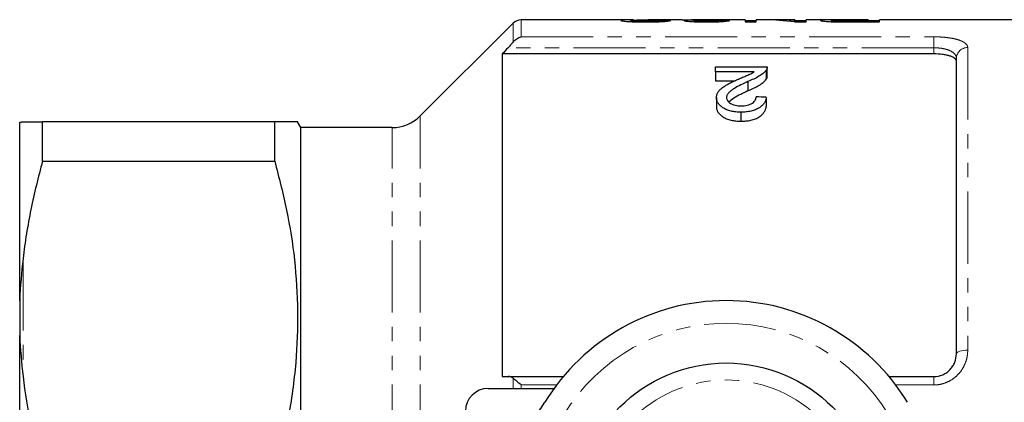
# Model space of a CAD drawing. Units: millimetres. Extents: x 124 to 284, y 34 to 290.
# Drawn here: x 124 to 210, y 88 to 121 of the extents above; entities that cross this region are included whole.
import ezdxf

# ---------------------------------------------------------------- set-up
doc = ezdxf.new("R2010")
doc.units = ezdxf.units.MM
doc.linetypes.add('PHANTOM', pattern=[12.7, 6.35, -1.27, 1.27, -1.27, 1.27, -1.27])

msp = doc.modelspace()

# ---------------------------------------------------------------- linework, layer by layer
at = {"color": 7, "linetype": 'Continuous', "lineweight": 25}
for p, q in [((167.123, 121.067), (158.941, 112.885)), ((177.749, 121.36), (167.83, 121.36)), ((177.534, 121.199), (177.534, 121.309)), ((182.038, 121.36), (179.033, 121.36)), ((180.137, 121.203), (180.137, 121.314)), ((187.586, 121.36), (183.044, 121.36)), ((183.099, 121.196), (183.099, 121.302)), ((185.342, 121.201), (185.342, 121.306)), ((187.586, 121.36), (187.586, 121.171)), ((188.573, 121.259), (187.586, 121.259)), ((187.586, 121.171), (188.573, 121.171)), ((189.329, 121.36), (188.573, 121.36)), ((188.573, 121.171), (188.573, 121.36)), ((191.983, 121.36), (190.526, 121.36)), ((191.927, 121.171), (192.97, 121.171)), ((191.983, 121.36), (191.983, 121.3)), ((191.983, 121.171), (191.983, 121.3)), ((192.97, 121.259), (191.983, 121.259)), ((195.968, 121.36), (192.97, 121.36)), ((192.97, 121.171), (192.97, 121.36)), ((195.214, 121.195), (195.214, 121.313)), ((195.967, 121.175), (195.967, 121.243)), ((198.445, 121.36), (196.73, 121.36)), ((196.756, 121.354), (198.445, 121.354)), ((198.445, 121.239), (196.773, 121.239)), ((196.86, 121.171), (199.432, 121.171)), ((198.445, 121.354), (198.445, 121.36)), ((198.445, 121.354), (198.445, 121.239)), ((199.432, 121.259), (198.445, 121.259)), ((198.445, 121.171), (198.445, 121.239)), ((220.416, 121.36), (199.432, 121.36)), ((199.432, 121.171), (199.432, 121.36)), ((166.166, 118.355), (166.166, 89.91)), ((204.216, 118.355), (166.166, 118.355)), ((206.216, 91.91), (206.216, 117.97)), ((184.966, 116.789), (184.966, 117.204)), ((184.966, 117.204), (189.543, 117.204)), ((188.391, 116.789), (184.966, 116.789)), ((184.966, 116.789), (184.966, 115.989)), ((189.449, 116.919), (189.449, 116.119)), ((189.543, 116.392), (189.543, 117.192)), ((184.966, 115.989), (186.7, 115.989)), ((187.835, 115.919), (187.835, 115.119)), ((185.056, 114.502), (185.056, 113.702)), ((189.453, 114.528), (189.453, 113.728)), ((187.21, 113.221), (187.21, 112.421)), ((123.616, 96.63), (123.616, 112.314)), ((125.636, 108.905), (125.636, 112.36)), ((146.106, 112.36), (125.636, 112.36)), ((146.106, 108.905), (146.106, 112.36)), ((148.416, 111.86), (148.127, 112.36)), ((156.466, 111.86), (148.416, 111.86)), ((148.416, 82.86), (148.416, 111.86)), ((125.636, 108.905), (146.106, 108.905)), ((123.616, 96.63), (123.616, 93.543)), ((123.616, 62.176), (123.616, 93.543)), ((166.687, 89.91), (171.55, 89.91)), ((200.281, 89.91), (204.216, 89.91)), ((164.916, 88.86), (170.731, 88.86))]:
    msp.add_line(p, q, dxfattribs=at)
at = {"color": 8, "linetype": 'PHANTOM', "lineweight": 18}
for p, q in [((167.123, 119.39), (167.123, 121.067)), ((167.83, 121.36), (167.83, 119.864)), ((196.773, 121.171), (196.773, 121.239)), ((167.83, 119.864), (204.216, 119.864)), ((204.216, 118.898), (204.216, 119.864)), ((204.216, 118.898), (166.687, 118.898)), ((204.216, 118.355), (204.216, 118.898)), ((207.216, 118.914), (207.216, 92.24)), ((158.941, 82.86), (158.941, 112.885)), ((156.466, 82.86), (156.466, 111.86)), ((123.916, 100.315), (123.916, 89.905)), ((167.123, 88.86), (167.123, 89.78)), ((204.216, 89.91), (204.216, 89.17)), ((167.83, 89.17), (167.83, 88.86)), ((170.961, 89.17), (167.83, 89.17)), ((204.216, 89.17), (200.87, 89.17))]:
    msp.add_line(p, q, dxfattribs=at)
at = {"color": 8, "linetype": 'PHANTOM', "lineweight": 18, "flags": 128}
msp.add_lwpolyline([(206.216, 91.91), (206.235, 91.974), (206.292, 92.036), (206.384, 92.093), (206.509, 92.143), (206.66, 92.184), (206.833, 92.215), (207.021, 92.234), (207.216, 92.24)], dxfattribs=at)
at = {"color": 7, "linetype": 'Continuous', "lineweight": 25}
msp.add_circle((185.916, 77.86), 13.25, dxfattribs=at)
for centre, radius, start, end in [((167.83, 120.36), 1, 90, 135), ((156.466, 115.36), 3.5, 270, 315), ((185.916, 77.86), 18.75, 31.44898, 148.55102), ((164.916, 86.86), 2, 90, 180), ((161.389, 92.86), 10, 270, 328.55102)]:
    msp.add_arc(centre, radius, start, end, dxfattribs=at)
at = {"color": 8, "linetype": 'PHANTOM', "lineweight": 18}
for centre, radius, start, end in [((207.188, 117.941), 0.973, 88.39079, 178.29544), ((185.916, 77.86), 16.75, 31.44898, 148.55102), ((185.916, 77.86), 11.75, 47.24605, 132.75395)]:
    msp.add_arc(centre, radius, start, end, dxfattribs=at)
at = {"color": 7, "linetype": 'Continuous', "lineweight": 25}
for centre, major_axis, ratio, start_param, end_param in [((160.314, 77.86), (435, 0), 0.1, 1.523146, 1.525212), ((184.675, 77.86), (0, 43.5), 0.114583, 0.008434, 0.027005), ((163.725, 77.86), (435, 0), 0.1, 1.519015, 1.521081), ((189.329, 77.86), (0, 43.5), 0.642148, 6.190031, 6.283185), ((190.526, 77.86), (0, 43.5), 0.642148, 6.230984, 6.304612), ((-33.822, 78.66), (422.5, 0), 0.1, 1.014008, 1.016508)]:
    msp.add_ellipse(centre, major_axis=major_axis, ratio=ratio, start_param=start_param, end_param=end_param, dxfattribs=at)
for points, knots in [([(177.749, 121.359), (177.59, 121.359), (177.215, 121.358), (176.746, 121.346), (176.673, 121.321), (176.637, 121.308)], [0, 0, 0, 0, 0.275119, 0.644337, 1, 1, 1, 1]), ([(176.637, 121.308), (176.638, 121.305), (176.64, 121.301), (176.651, 121.294), (176.662, 121.291), (176.702, 121.279), (176.741, 121.271), (176.853, 121.254), (176.921, 121.246), (177.084, 121.23), (177.178, 121.222), (177.381, 121.207), (177.493, 121.201), (177.732, 121.189), (177.856, 121.185), (178.116, 121.178), (178.25, 121.175), (178.519, 121.172), (178.655, 121.171), (178.791, 121.171)], [0, 0, 0, 0, 0.0625, 0.0625, 0.125, 0.125, 0.25, 0.25, 0.375, 0.375, 0.5, 0.5, 0.625, 0.625, 0.75, 0.75, 0.875, 0.875, 1, 1, 1, 1]), ([(177.534, 121.309), (177.559, 121.316), (177.616, 121.335), (178.061, 121.351), (178.563, 121.36), (178.918, 121.359), (179.033, 121.358)], [0, 0, 0, 0, 0.198549, 0.469514, 0.829129, 1, 1, 1, 1]), ([(178.81, 121.239), (178.731, 121.239), (178.652, 121.239), (178.496, 121.241), (178.418, 121.242), (178.266, 121.245), (178.192, 121.248), (178.054, 121.253), (177.987, 121.256), (177.866, 121.263), (177.81, 121.267), (177.711, 121.275), (177.668, 121.279), (177.6, 121.288), (177.575, 121.292), (177.551, 121.298), (177.544, 121.301), (177.536, 121.305), (177.535, 121.307), (177.534, 121.309)], [0, 0, 0, 0, 0.125, 0.125, 0.25, 0.25, 0.375, 0.375, 0.5, 0.5, 0.625, 0.625, 0.75, 0.75, 0.875, 0.875, 0.9375, 0.9375, 1, 1, 1, 1]), ([(178.791, 121.171), (178.93, 121.171), (179.069, 121.172), (179.344, 121.175), (179.48, 121.177), (179.882, 121.188), (180.137, 121.2), (180.455, 121.222), (180.55, 121.23), (180.713, 121.247), (180.783, 121.256), (180.893, 121.272), (180.936, 121.281), (181, 121.296), (181.018, 121.304), (181.034, 121.31)], [0, 0, 0, 0, 0.125, 0.125, 0.25, 0.25, 0.5, 0.5, 0.625, 0.625, 0.75, 0.75, 0.875, 0.875, 1, 1, 1, 1]), ([(180.137, 121.314), (180.134, 121.311), (180.13, 121.306), (180.104, 121.298), (180.082, 121.293), (180.021, 121.284), (179.984, 121.279), (179.889, 121.27), (179.83, 121.266), (179.641, 121.254), (179.486, 121.248), (179.24, 121.242), (179.155, 121.241), (178.983, 121.239), (178.897, 121.239), (178.81, 121.239)], [0, 0, 0, 0, 0.125, 0.125, 0.25, 0.25, 0.375, 0.375, 0.5, 0.5, 0.75, 0.75, 0.875, 0.875, 1, 1, 1, 1]), ([(182.038, 121.359), (182.102, 121.359), (182.252, 121.359), (182.657, 121.354), (182.994, 121.352), (183.156, 121.351)], [0, 0, 0, 0, 0.2817074, 0.6560779, 1, 1, 1, 1]), ([(183.156, 121.351), (183.089, 121.35), (183.022, 121.349), (182.894, 121.348), (182.833, 121.347), (182.658, 121.343), (182.55, 121.34), (182.379, 121.332), (182.311, 121.327), (182.244, 121.318), (182.227, 121.315), (182.207, 121.308), (182.204, 121.304), (182.201, 121.301)], [0, 0, 0, 0, 0.125, 0.125, 0.25, 0.25, 0.5, 0.5, 0.75, 0.75, 0.875, 0.875, 1, 1, 1, 1]), ([(182.201, 121.301), (182.206, 121.294), (182.214, 121.287), (182.268, 121.273), (182.31, 121.265), (182.415, 121.249), (182.478, 121.242), (182.626, 121.227), (182.714, 121.219), (182.999, 121.2), (183.224, 121.189), (183.574, 121.178), (183.695, 121.175), (183.942, 121.172), (184.067, 121.171), (184.192, 121.171)], [0, 0, 0, 0, 0.125, 0.125, 0.25, 0.25, 0.375, 0.375, 0.5, 0.5, 0.75, 0.75, 0.875, 0.875, 1, 1, 1, 1]), ([(184.052, 121.357), (183.885, 121.357), (183.582, 121.358), (183.231, 121.359), (183.095, 121.359), (183.044, 121.359)], [0, 0, 0, 0, 0.434754, 0.790719, 1, 1, 1, 1]), ([(183.099, 121.302), (183.1, 121.306), (183.104, 121.31), (183.135, 121.317), (183.158, 121.32), (183.209, 121.325), (183.228, 121.326), (183.271, 121.329), (183.297, 121.33), (183.35, 121.332), (183.378, 121.333), (183.439, 121.335), (183.472, 121.336), (183.639, 121.339), (183.785, 121.341), (184.015, 121.343), (184.093, 121.343), (184.251, 121.344), (184.331, 121.344), (184.411, 121.344)], [0, 0, 0, 0, 0.125, 0.125, 0.25, 0.25, 0.3125, 0.3125, 0.375, 0.375, 0.4375, 0.4375, 0.5, 0.5, 0.75, 0.75, 0.875, 0.875, 1, 1, 1, 1]), ([(184.164, 121.239), (184.096, 121.239), (184.027, 121.239), (183.893, 121.241), (183.828, 121.242), (183.698, 121.245), (183.634, 121.247), (183.518, 121.252), (183.463, 121.255), (183.362, 121.261), (183.316, 121.265), (183.237, 121.272), (183.201, 121.276), (183.148, 121.283), (183.129, 121.287), (183.103, 121.295), (183.1, 121.299), (183.099, 121.302)], [0, 0, 0, 0, 0.125, 0.125, 0.25, 0.25, 0.375, 0.375, 0.5, 0.5, 0.625, 0.625, 0.75, 0.75, 0.875, 0.875, 1, 1, 1, 1]), ([(184.633, 121.358), (184.537, 121.358), (184.442, 121.358), (184.297, 121.357), (184.248, 121.357), (184.15, 121.357), (184.101, 121.357), (184.052, 121.357)], [0, 0, 0, 0, 0.5, 0.5, 0.75, 0.75, 1, 1, 1, 1]), ([(185.342, 121.306), (185.329, 121.302), (185.316, 121.299), (185.276, 121.291), (185.251, 121.287), (185.162, 121.275), (185.081, 121.267), (184.865, 121.253), (184.737, 121.248), (184.53, 121.242), (184.459, 121.241), (184.313, 121.239), (184.238, 121.239), (184.164, 121.239)], [0, 0, 0, 0, 0.125, 0.125, 0.25, 0.25, 0.5, 0.5, 0.75, 0.75, 0.875, 0.875, 1, 1, 1, 1]), ([(184.192, 121.171), (184.255, 121.171), (184.317, 121.171), (184.441, 121.172), (184.503, 121.173), (184.686, 121.175), (184.807, 121.178), (185.044, 121.185), (185.158, 121.19), (185.372, 121.201), (185.473, 121.207), (185.659, 121.221), (185.743, 121.228), (185.892, 121.243), (185.957, 121.251), (186.068, 121.266), (186.114, 121.274), (186.188, 121.288), (186.215, 121.295), (186.24, 121.301)], [0, 0, 0, 0, 0.0625, 0.0625, 0.125, 0.125, 0.25, 0.25, 0.375, 0.375, 0.5, 0.5, 0.625, 0.625, 0.75, 0.75, 0.875, 0.875, 1, 1, 1, 1]), ([(184.411, 121.344), (184.422, 121.344), (184.433, 121.344), (184.443, 121.344), (184.454, 121.344), (184.465, 121.344), (184.476, 121.344), (184.497, 121.344), (184.519, 121.344), (184.54, 121.344)], [0, 0, 0, 0, 0.0000323657, 0.0000323657, 0.0000323657, 0.0000647362, 0.0000647362, 0.0000647362, 0.0001294281, 0.0001294281, 0.0001294281, 0.0001294281]), ([(196.73, 121.36), (196.573, 121.36), (196.417, 121.36), (196.105, 121.36), (195.951, 121.36), (195.644, 121.36), (195.492, 121.36), (195.202, 121.359), (195.061, 121.359), (194.819, 121.357), (194.716, 121.356), (194.535, 121.352), (194.458, 121.349), (194.34, 121.341), (194.294, 121.337), (194.253, 121.329), (194.243, 121.326), (194.23, 121.319), (194.228, 121.316), (194.227, 121.312)], [0, 0, 0, 0, 0.125, 0.125, 0.25, 0.25, 0.375, 0.375, 0.5, 0.5, 0.625, 0.625, 0.75, 0.75, 0.875, 0.875, 0.9375, 0.9375, 1, 1, 1, 1]), ([(194.227, 121.312), (194.23, 121.307), (194.234, 121.301), (194.267, 121.288), (194.292, 121.282), (194.361, 121.268), (194.406, 121.261), (194.51, 121.247), (194.57, 121.239), (194.71, 121.225), (194.789, 121.219), (194.965, 121.206), (195.062, 121.201), (195.267, 121.191), (195.373, 121.188), (195.594, 121.181), (195.708, 121.179), (195.822, 121.177)], [0, 0, 0, 0, 0.125, 0.125, 0.25, 0.25, 0.375, 0.375, 0.5, 0.5, 0.625, 0.625, 0.75, 0.75, 0.875, 0.875, 1, 1, 1, 1]), ([(195.214, 121.313), (195.216, 121.318), (195.221, 121.322), (195.251, 121.329), (195.276, 121.333), (195.381, 121.342), (195.497, 121.346), (195.729, 121.35), (195.816, 121.351), (195.995, 121.352), (196.089, 121.352), (196.372, 121.353), (196.564, 121.354), (196.756, 121.354)], [0, 0, 0, 0, 0.125, 0.125, 0.25, 0.25, 0.5, 0.5, 0.625, 0.625, 0.75, 0.75, 1, 1, 1, 1]), ([(195.967, 121.243), (195.908, 121.245), (195.849, 121.246), (195.739, 121.25), (195.688, 121.253), (195.542, 121.261), (195.462, 121.268), (195.332, 121.281), (195.286, 121.288), (195.241, 121.298), (195.23, 121.301), (195.218, 121.307), (195.216, 121.31), (195.214, 121.313)], [0, 0, 0, 0, 0.125, 0.125, 0.25, 0.25, 0.5, 0.5, 0.75, 0.75, 0.875, 0.875, 1, 1, 1, 1]), ([(195.822, 121.177), (195.908, 121.176), (195.994, 121.175), (196.167, 121.173), (196.253, 121.173), (196.513, 121.171), (196.687, 121.171), (196.86, 121.171)], [0, 0, 0, 0, 0.25, 0.25, 0.5, 0.5, 1, 1, 1, 1]), ([(196.773, 121.239), (196.638, 121.239), (196.503, 121.239), (196.233, 121.24), (196.099, 121.241), (195.967, 121.243)], [0, 0, 0, 0, 0.5, 0.5, 1, 1, 1, 1]), ([(167.123, 119.39), (167.226, 119.518), (167.34, 119.618), (167.581, 119.776), (167.706, 119.831), (167.83, 119.864)], [0, 0, 0, 0, 0.5, 0.5, 1, 1, 1, 1]), ([(166.687, 118.898), (166.765, 118.98), (166.841, 119.061), (166.987, 119.226), (167.058, 119.309), (167.123, 119.39)], [0, 0, 0, 0, 0.5, 0.5, 1, 1, 1, 1]), ([(206.216, 117.705), (206.216, 117.795), (206.167, 117.881), (206.023, 118), (205.964, 118.037), (205.824, 118.107), (205.741, 118.14), (205.559, 118.199), (205.459, 118.225), (205.241, 118.271), (205.122, 118.291), (204.756, 118.338), (204.487, 118.355), (204.216, 118.355)], [0, 0, 0, 0, 0.25, 0.25, 0.375, 0.375, 0.5, 0.5, 0.625, 0.625, 0.75, 0.75, 1, 1, 1, 1]), ([(186.998, 116.142), (187.122, 116.194), (187.246, 116.246), (187.49, 116.351), (187.614, 116.403), (187.856, 116.507), (187.978, 116.558), (188.145, 116.641), (188.198, 116.67), (188.297, 116.729), (188.344, 116.759), (188.391, 116.789)], [0, 0, 0, 0, 0.25, 0.25, 0.5, 0.5, 0.75, 0.75, 0.875, 0.875, 1, 1, 1, 1]), ([(189.449, 116.919), (189.413, 116.872), (189.376, 116.825), (189.287, 116.732), (189.237, 116.687), (189.074, 116.553), (188.947, 116.466), (188.662, 116.3), (188.505, 116.221), (188.18, 116.067), (188.009, 115.993), (187.835, 115.919)], [0, 0, 0, 0, 0.125, 0.125, 0.25, 0.25, 0.5, 0.5, 0.75, 0.75, 1, 1, 1, 1]), ([(189.543, 117.204), (189.543, 117.181), (189.543, 117.157), (189.538, 117.109), (189.532, 117.085), (189.516, 117.038), (189.507, 117.014), (189.482, 116.966), (189.465, 116.943), (189.449, 116.919)], [0, 0, 0, 0, 0.25, 0.25, 0.5, 0.5, 0.75, 0.75, 1, 1, 1, 1]), ([(189.449, 116.119), (189.478, 116.166), (189.521, 116.236), (189.542, 116.328), (189.543, 116.372), (189.543, 116.392)], [0, 0, 0, 0, 0.516626, 0.780533, 1, 1, 1, 1]), ([(185.056, 114.502), (185.058, 114.546), (185.06, 114.589), (185.072, 114.675), (185.083, 114.718), (185.124, 114.844), (185.164, 114.926), (185.27, 115.086), (185.338, 115.163), (185.491, 115.308), (185.578, 115.378), (185.764, 115.512), (185.864, 115.576), (186.078, 115.698), (186.187, 115.757), (186.413, 115.871), (186.527, 115.927), (186.76, 116.036), (186.879, 116.089), (186.998, 116.142)], [0, 0, 0, 0, 0.0625, 0.0625, 0.125, 0.125, 0.25, 0.25, 0.375, 0.375, 0.5, 0.5, 0.625, 0.625, 0.75, 0.75, 0.875, 0.875, 1, 1, 1, 1]), ([(187.835, 115.919), (187.416, 115.73), (187.005, 115.532), (186.545, 115.253), (186.455, 115.196), (186.293, 115.075), (186.219, 115.011), (186.095, 114.877), (186.044, 114.807), (185.991, 114.698), (185.977, 114.66), (185.958, 114.584), (185.955, 114.546), (185.953, 114.507)], [0, 0, 0, 0, 0.5, 0.5, 0.625, 0.625, 0.75, 0.75, 0.875, 0.875, 0.9375, 0.9375, 1, 1, 1, 1]), ([(187.835, 115.119), (188.008, 115.192), (188.178, 115.266), (188.502, 115.42), (188.658, 115.499), (188.944, 115.665), (189.071, 115.751), (189.236, 115.887), (189.287, 115.932), (189.376, 116.025), (189.413, 116.072), (189.449, 116.119)], [0, 0, 0, 0, 0.25, 0.25, 0.5, 0.5, 0.75, 0.75, 0.875, 0.875, 1, 1, 1, 1]), ([(186.159, 114.126), (186.298, 114.251), (186.584, 114.508), (187.195, 114.82), (187.622, 115.019), (187.835, 115.119)], [0, 0, 0, 0, 0.318638, 0.658452, 1, 1, 1, 1]), ([(187.21, 113.221), (187.136, 113.222), (187.061, 113.223), (186.914, 113.229), (186.841, 113.235), (186.624, 113.257), (186.479, 113.28), (186.205, 113.345), (186.077, 113.387), (185.837, 113.487), (185.729, 113.545), (185.536, 113.671), (185.449, 113.739), (185.302, 113.881), (185.24, 113.955), (185.144, 114.109), (185.112, 114.188), (185.077, 114.305), (185.068, 114.344), (185.058, 114.423), (185.057, 114.463), (185.056, 114.502)], [0, 0, 0, 0, 0.0625, 0.0625, 0.125, 0.125, 0.25, 0.25, 0.375, 0.375, 0.5, 0.5, 0.625, 0.625, 0.75, 0.75, 0.875, 0.875, 0.9375, 0.9375, 1, 1, 1, 1]), ([(185.953, 114.507), (185.955, 114.461), (185.96, 114.415), (185.987, 114.324), (186.008, 114.279), (186.098, 114.146), (186.187, 114.066), (186.362, 113.959), (186.426, 113.927), (186.565, 113.871), (186.64, 113.846), (186.801, 113.809), (186.884, 113.797), (187.055, 113.779), (187.142, 113.776), (187.23, 113.775)], [0, 0, 0, 0, 0.125, 0.125, 0.25, 0.25, 0.5, 0.5, 0.625, 0.625, 0.75, 0.75, 0.875, 0.875, 1, 1, 1, 1]), ([(189.453, 114.528), (189.438, 114.448), (189.422, 114.368), (189.367, 114.208), (189.329, 114.129), (189.235, 113.972), (189.174, 113.894), (189.03, 113.745), (188.943, 113.675), (188.743, 113.545), (188.63, 113.487), (188.384, 113.387), (188.248, 113.344), (187.965, 113.28), (187.818, 113.257), (187.516, 113.228), (187.363, 113.223), (187.21, 113.221)], [0, 0, 0, 0, 0.125, 0.125, 0.25, 0.25, 0.375, 0.375, 0.5, 0.5, 0.625, 0.625, 0.75, 0.75, 0.875, 0.875, 1, 1, 1, 1]), ([(187.23, 113.775), (187.324, 113.776), (187.418, 113.779), (187.602, 113.798), (187.694, 113.812), (187.954, 113.874), (188.107, 113.939), (188.286, 114.058), (188.34, 114.101), (188.423, 114.192), (188.456, 114.24), (188.509, 114.337), (188.528, 114.386), (188.55, 114.485), (188.553, 114.534), (188.556, 114.584)], [0, 0, 0, 0, 0.125, 0.125, 0.25, 0.25, 0.5, 0.5, 0.625, 0.625, 0.75, 0.75, 0.875, 0.875, 1, 1, 1, 1]), ([(185.056, 113.702), (185.057, 113.662), (185.058, 113.623), (185.068, 113.544), (185.077, 113.505), (185.112, 113.387), (185.144, 113.308), (185.241, 113.154), (185.303, 113.081), (185.449, 112.939), (185.536, 112.87), (185.729, 112.745), (185.835, 112.688), (186.073, 112.588), (186.204, 112.545), (186.476, 112.481), (186.619, 112.458), (186.839, 112.435), (186.913, 112.429), (187.061, 112.423), (187.135, 112.422), (187.21, 112.421)], [0, 0, 0, 0, 0.0625, 0.0625, 0.125, 0.125, 0.25, 0.25, 0.375, 0.375, 0.5, 0.5, 0.625, 0.625, 0.75, 0.75, 0.875, 0.875, 0.9375, 0.9375, 1, 1, 1, 1]), ([(187.21, 112.421), (187.362, 112.423), (187.513, 112.428), (187.81, 112.456), (187.955, 112.478), (188.24, 112.542), (188.375, 112.583), (188.623, 112.683), (188.738, 112.742), (188.937, 112.871), (189.025, 112.941), (189.171, 113.091), (189.232, 113.167), (189.327, 113.325), (189.366, 113.405), (189.422, 113.566), (189.438, 113.648), (189.453, 113.728)], [0, 0, 0, 0, 0.125, 0.125, 0.25, 0.25, 0.375, 0.375, 0.5, 0.5, 0.625, 0.625, 0.75, 0.75, 0.875, 0.875, 1, 1, 1, 1]), ([(148.11, 112.36), (148.115, 112.36), (148.187, 112.36), (147.908, 112.36), (147.265, 112.36), (146.493, 112.36), (146.106, 112.36)], [0, 0, 0, 0, 0.023575, 0.344633, 0.67139, 1, 1, 1, 1]), ([(125.636, 108.905), (125.244, 107.5), (124.897, 106.082), (124.461, 103.933), (124.33, 103.213), (124.098, 101.764), (123.998, 101.038), (123.916, 100.315)], [0, 0, 0, 0, 0.5, 0.5, 0.75, 0.75, 1, 1, 1, 1]), ([(146.106, 108.905), (146.478, 107.466), (147.222, 104.589), (147.912, 100.166), (148.2, 95.674), (148.013, 90.998), (147.443, 86.71), (146.753, 83.975), (146.471, 82.86)], [0, 0, 0, 0, 0.168176, 0.336308, 0.508549, 0.680786, 0.869729, 1, 1, 1, 1]), ([(204.216, 89.91), (204.494, 89.91), (204.77, 89.969), (205.142, 90.132), (205.262, 90.2), (205.48, 90.354), (205.58, 90.441), (205.76, 90.632), (205.84, 90.737), (205.977, 90.953), (206.033, 91.066), (206.171, 91.42), (206.216, 91.664), (206.216, 91.91)], [0, 0, 0, 0, 0.25, 0.25, 0.375, 0.375, 0.5, 0.5, 0.625, 0.625, 0.75, 0.75, 1, 1, 1, 1]), ([(167.123, 89.78), (167.226, 89.708), (167.34, 89.616), (167.581, 89.407), (167.706, 89.291), (167.83, 89.17)], [0, 0, 0, 0, 0.5, 0.5, 1, 1, 1, 1])]:
    msp.add_open_spline(points, degree=3, knots=knots, dxfattribs=at)
at = {"color": 8, "linetype": 'PHANTOM', "lineweight": 18}
for points, knots in [([(204.216, 119.864), (204.421, 119.864), (204.623, 119.858), (205.019, 119.835), (205.215, 119.818), (205.585, 119.773), (205.76, 119.746), (206.088, 119.68), (206.24, 119.641), (206.512, 119.557), (206.634, 119.51), (206.844, 119.407), (206.932, 119.352), (207.073, 119.237), (207.127, 119.175), (207.198, 119.047), (207.216, 118.982), (207.216, 118.914)], [0, 0, 0, 0, 0.125, 0.125, 0.25, 0.25, 0.375, 0.375, 0.5, 0.5, 0.625, 0.625, 0.75, 0.75, 0.875, 0.875, 1, 1, 1, 1]), ([(206.216, 117.97), (206.216, 118.035), (206.204, 118.098), (206.159, 118.22), (206.124, 118.28), (205.987, 118.448), (205.848, 118.55), (205.579, 118.676), (205.478, 118.714), (205.258, 118.779), (205.141, 118.807), (204.892, 118.852), (204.759, 118.869), (204.491, 118.892), (204.355, 118.898), (204.216, 118.898)], [0, 0, 0, 0, 0.125, 0.125, 0.25, 0.25, 0.5, 0.5, 0.625, 0.625, 0.75, 0.75, 0.875, 0.875, 1, 1, 1, 1]), ([(207.216, 92.24), (207.216, 92.046), (207.198, 91.855), (207.127, 91.477), (207.074, 91.288), (206.932, 90.923), (206.845, 90.749), (206.637, 90.416), (206.514, 90.257), (206.242, 89.967), (206.092, 89.836), (205.766, 89.603), (205.587, 89.502), (205.218, 89.339), (205.026, 89.276), (204.626, 89.191), (204.421, 89.17), (204.216, 89.17)], [0, 0, 0, 0, 0.125, 0.125, 0.25, 0.25, 0.375, 0.375, 0.5, 0.5, 0.625, 0.625, 0.75, 0.75, 0.875, 0.875, 1, 1, 1, 1])]:
    msp.add_open_spline(points, degree=3, knots=knots, dxfattribs=at)
at = {"color": 7, "linetype": 'Continuous', "lineweight": 25}
for points in [[(166.687, 118.898), (166.513, 118.717), (166.339, 118.536), (166.166, 118.355)], [(123.616, 112.314), (123.667, 112.33), (123.776, 112.36), (123.916, 112.36)], [(123.916, 112.36), (124.246, 112.36), (124.841, 112.36), (125.636, 112.36)], [(123.916, 100.315), (123.776, 99.096), (123.667, 97.86), (123.616, 96.63)], [(123.616, 93.543), (123.667, 92.328), (123.776, 91.123), (123.916, 89.905)], [(123.916, 89.905), (124.245, 87.028), (124.839, 84.166), (125.636, 81.314)], [(166.166, 89.91), (166.339, 89.91), (166.513, 89.91), (166.687, 89.91)], [(167.123, 89.78), (166.992, 89.872), (166.843, 89.91), (166.687, 89.91)]]:
    msp.add_open_spline(points, degree=3, dxfattribs=at)

doc.saveas('drawing.dxf')
